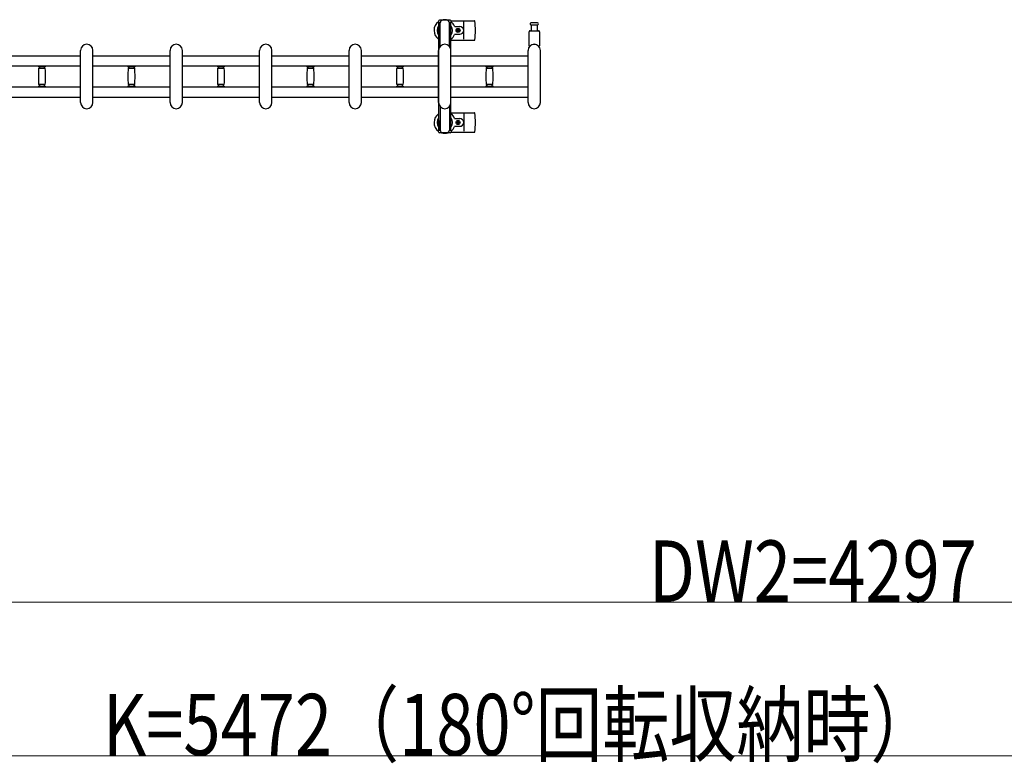
# Model space of a CAD drawing. Units: millimetres. Extents: x 0 to 33640, y 0 to 23760.
# Drawn here: x 18891 to 20816, y 19658 to 21112 of the extents above; entities that cross this region are included whole.
import ezdxf

# ---------------------------------------------------------------- set-up
doc = ezdxf.new("R2010")
doc.units = ezdxf.units.MM
for name, color, linetype, lineweight in [('YKK_13', 4, 'Continuous', 30), ('YKK_A1', 4, 'Continuous', 30), ('YKK_D', 6, 'Continuous', 13)]:
    doc.layers.add(name, color=color, linetype=linetype, lineweight=lineweight)
doc.styles.add('text-b', font='extslim2.shx', dxfattribs={"width": 0.8, "bigfont": 'extfont2.shx'})

msp = doc.modelspace()

# ---------------------------------------------------------------- linework, layer by layer
at = {"layer": 'YKK_13', "ltscale": 0.5}
for p, q in [((19709.8, 21108.9), (19709.8, 21106.1)), ((19709.8, 21106.1), (19713.1, 21106.1)), ((19711.3, 21102.6), (19712.1, 21102.6)), ((19711.3, 21092.1), (19711.3, 21102.6)), ((19732.4, 21110.9), (19711.8, 21110.9)), ((19712.1, 21089.1), (19712.1, 21106.1)), ((19713.1, 21059.8), (19713.1, 21105.9)), ((19731.1, 21106.1), (19734.4, 21106.1)), ((19731.1, 21059.8), (19731.1, 21105.9)), ((19732.1, 21089.1), (19732.1, 21106.1)), ((19732.9, 21102.6), (19732.1, 21102.6)), ((19732.9, 21092.1), (19732.9, 21102.6)), ((19734.4, 21106.1), (19734.4, 21108.9)), ((19712.9, 21086.1), (19711.3, 21092.1)), ((19712.9, 21086.1), (19713.1, 21086.1)), ((19731.3, 21086.1), (19731.1, 21086.1)), ((19731.3, 21086.1), (19732.9, 21092.1)), ((19713.1, 20942), (19713.1, 20895.9)), ((19731.1, 20942), (19731.1, 20895.9)), ((19712.9, 20915.7), (19711.3, 20909.7)), ((19711.3, 20909.7), (19711.3, 20899.2)), ((19712.1, 20912.7), (19712.1, 20895.7)), ((19712.9, 20915.7), (19713.1, 20915.7)), ((19731.3, 20915.7), (19731.1, 20915.7)), ((19731.3, 20915.7), (19732.9, 20909.7)), ((19732.1, 20912.7), (19732.1, 20895.7)), ((19732.9, 20909.7), (19732.9, 20899.2)), ((19709.8, 20892.9), (19709.8, 20895.7)), ((19709.8, 20895.7), (19713.1, 20895.7)), ((19711.3, 20899.2), (19712.1, 20899.2)), ((19732.4, 20890.9), (19711.8, 20890.9)), ((19731.1, 20895.7), (19734.4, 20895.7)), ((19732.9, 20899.2), (19732.1, 20899.2)), ((19734.4, 20895.7), (19734.4, 20892.9))]:
    msp.add_line(p, q, dxfattribs=at)
at = {"layer": 'YKK_13'}
for p, q in [((19734.1, 21109.9), (19780.2, 21109.9)), ((19742.4, 21098.4), (19751.6, 21098.4)), ((19759.1, 21073.9), (19759.1, 21107.9)), ((19897.1, 21105.9), (19890.8, 21105.9)), ((19890.8, 21101.9), (19903.3, 21101.9)), ((19891.6, 21090.4), (19891.6, 21101.9)), ((19903.3, 21105.9), (19897.1, 21105.9)), ((19902.6, 21101.9), (19902.6, 21090.4)), ((19742.4, 21083.4), (19751.6, 21083.4)), ((19745.9, 21091.3), (19745.9, 21090.5)), ((19746.8, 21091.3), (19745.9, 21091.3)), ((19745.9, 21090.5), (19746.8, 21090.5)), ((19748.5, 21093.1), (19747.6, 21093.1)), ((19747.6, 21093.1), (19747.6, 21092.2)), ((19747.6, 21089.6), (19747.6, 21088.7)), ((19747.6, 21088.7), (19748.5, 21088.7)), ((19748.5, 21092.2), (19748.5, 21093.1)), ((19748.5, 21088.7), (19748.5, 21089.6)), ((19750.3, 21091.3), (19749.4, 21091.3)), ((19749.4, 21090.5), (19750.3, 21090.5)), ((19750.3, 21090.5), (19750.3, 21091.3)), ((19887.1, 21060.6), (19887.1, 21088.4)), ((19889.1, 21090.4), (19905.1, 21090.4)), ((19907.1, 21088.4), (19907.1, 21060.6)), ((19734.1, 21071.9), (19780.2, 21071.9)), ((19010.1, 20949.9), (19010.1, 21051.9)), ((19034.1, 20949.9), (19034.1, 21051.9)), ((19185.1, 20949.9), (19185.1, 21051.9)), ((19209.1, 20949.9), (19209.1, 21051.9)), ((19360.1, 20949.9), (19360.1, 21051.9)), ((19384.1, 20949.9), (19384.1, 21051.9)), ((19535.1, 20949.9), (19535.1, 21051.9)), ((19559.1, 20949.9), (19559.1, 21051.9)), ((19710.1, 20949.9), (19710.1, 21051.9)), ((19734.1, 20949.9), (19734.1, 21051.9)), ((19885.1, 20949.9), (19885.1, 21051.9)), ((19909.1, 20949.9), (19909.1, 21051.9)), ((18927.6, 21021.5), (18927.6, 21020.2)), ((18927.6, 21021.5), (18934.6, 21021.5)), ((18934.6, 21021.5), (18941.6, 21021.5)), ((18941.6, 21020.2), (18941.6, 21021.5)), ((19102.6, 21021.5), (19102.6, 21020.2)), ((19102.6, 21021.5), (19109.6, 21021.5)), ((19109.6, 21021.5), (19116.6, 21021.5)), ((19116.6, 21020.2), (19116.6, 21021.5)), ((19277.6, 21021.5), (19277.6, 21020.2)), ((19277.6, 21021.5), (19284.6, 21021.5)), ((19284.6, 21021.5), (19291.6, 21021.5)), ((19291.6, 21020.2), (19291.6, 21021.5)), ((19452.6, 21021.5), (19452.6, 21020.2)), ((19452.6, 21021.5), (19459.6, 21021.5)), ((19459.6, 21021.5), (19466.6, 21021.5)), ((19466.6, 21020.2), (19466.6, 21021.5)), ((19627.6, 21021.5), (19627.6, 21020.2)), ((19627.6, 21021.5), (19634.6, 21021.5)), ((19634.6, 21021.5), (19641.6, 21021.5)), ((19641.6, 21020.2), (19641.6, 21021.5)), ((19802.6, 21021.5), (19802.6, 21020.2)), ((19802.6, 21021.5), (19809.6, 21021.5)), ((19809.6, 21021.5), (19816.6, 21021.5)), ((19816.6, 21020.2), (19816.6, 21021.5)), ((18934.6, 21019.9), (18927.9, 21019.9)), ((18928.4, 21016.9), (18940.8, 21016.9)), ((18929.6, 21019.9), (18929.6, 21016.9)), ((18941.3, 21019.9), (18934.6, 21019.9)), ((18939.6, 21016.9), (18939.6, 21019.9)), ((19109.6, 21019.9), (19102.9, 21019.9)), ((19103.4, 21016.9), (19115.8, 21016.9)), ((19104.6, 21019.9), (19104.6, 21016.9)), ((19116.3, 21019.9), (19109.6, 21019.9)), ((19114.6, 21016.9), (19114.6, 21019.9)), ((19284.6, 21019.9), (19277.9, 21019.9)), ((19278.4, 21016.9), (19290.8, 21016.9)), ((19279.6, 21019.9), (19279.6, 21016.9)), ((19291.3, 21019.9), (19284.6, 21019.9)), ((19289.6, 21016.9), (19289.6, 21019.9)), ((19459.6, 21019.9), (19452.9, 21019.9)), ((19453.4, 21016.9), (19465.8, 21016.9)), ((19454.6, 21019.9), (19454.6, 21016.9)), ((19466.3, 21019.9), (19459.6, 21019.9)), ((19464.6, 21016.9), (19464.6, 21019.9)), ((19634.6, 21019.9), (19627.9, 21019.9)), ((19628.4, 21016.9), (19640.8, 21016.9)), ((19629.6, 21019.9), (19629.6, 21016.9)), ((19641.3, 21019.9), (19634.6, 21019.9)), ((19639.6, 21016.9), (19639.6, 21019.9)), ((19809.6, 21019.9), (19802.9, 21019.9)), ((19803.4, 21016.9), (19815.8, 21016.9)), ((19804.6, 21019.9), (19804.6, 21016.9)), ((19816.3, 21019.9), (19809.6, 21019.9)), ((19814.6, 21016.9), (19814.6, 21019.9)), ((18934.6, 20984.9), (18928.4, 20984.9)), ((18929.6, 20984.9), (18929.6, 20981.9)), ((18940.8, 20984.9), (18934.6, 20984.9)), ((18939.6, 20981.9), (18939.6, 20984.9)), ((19109.6, 20984.9), (19103.4, 20984.9)), ((19104.6, 20984.9), (19104.6, 20981.9)), ((19115.8, 20984.9), (19109.6, 20984.9)), ((19114.6, 20981.9), (19114.6, 20984.9)), ((19284.6, 20984.9), (19278.4, 20984.9)), ((19279.6, 20984.9), (19279.6, 20981.9)), ((19290.8, 20984.9), (19284.6, 20984.9)), ((19289.6, 20981.9), (19289.6, 20984.9)), ((19459.6, 20984.9), (19453.4, 20984.9)), ((19454.6, 20984.9), (19454.6, 20981.9)), ((19465.8, 20984.9), (19459.6, 20984.9)), ((19464.6, 20981.9), (19464.6, 20984.9)), ((19634.6, 20984.9), (19628.4, 20984.9)), ((19629.6, 20984.9), (19629.6, 20981.9)), ((19640.8, 20984.9), (19634.6, 20984.9)), ((19639.6, 20981.9), (19639.6, 20984.9)), ((19809.6, 20984.9), (19803.4, 20984.9)), ((19804.6, 20984.9), (19804.6, 20981.9)), ((19815.8, 20984.9), (19809.6, 20984.9)), ((19814.6, 20981.9), (19814.6, 20984.9)), ((18927.6, 20981.6), (18927.6, 20980.3)), ((18927.6, 20980.3), (18934.6, 20980.3)), ((18927.9, 20981.9), (18941.3, 20981.9)), ((18934.6, 20980.3), (18941.6, 20980.3)), ((18941.6, 20980.3), (18941.6, 20981.6)), ((19102.6, 20981.6), (19102.6, 20980.3)), ((19102.6, 20980.3), (19109.6, 20980.3)), ((19102.9, 20981.9), (19116.3, 20981.9)), ((19109.6, 20980.3), (19116.6, 20980.3)), ((19116.6, 20980.3), (19116.6, 20981.6)), ((19277.6, 20981.6), (19277.6, 20980.3)), ((19277.6, 20980.3), (19284.6, 20980.3)), ((19277.9, 20981.9), (19291.3, 20981.9)), ((19284.6, 20980.3), (19291.6, 20980.3)), ((19291.6, 20980.3), (19291.6, 20981.6)), ((19452.6, 20981.6), (19452.6, 20980.3)), ((19452.6, 20980.3), (19459.6, 20980.3)), ((19452.9, 20981.9), (19466.3, 20981.9)), ((19459.6, 20980.3), (19466.6, 20980.3)), ((19466.6, 20980.3), (19466.6, 20981.6)), ((19627.6, 20981.6), (19627.6, 20980.3)), ((19627.6, 20980.3), (19634.6, 20980.3)), ((19627.9, 20981.9), (19641.3, 20981.9)), ((19634.6, 20980.3), (19641.6, 20980.3)), ((19641.6, 20980.3), (19641.6, 20981.6)), ((19802.6, 20981.6), (19802.6, 20980.3)), ((19802.6, 20980.3), (19809.6, 20980.3)), ((19802.9, 20981.9), (19816.3, 20981.9)), ((19809.6, 20980.3), (19816.6, 20980.3)), ((19816.6, 20980.3), (19816.6, 20981.6)), ((19734.1, 20929.9), (19780.2, 20929.9)), ((19759.1, 20927.9), (19759.1, 20893.9)), ((19742.4, 20918.4), (19751.6, 20918.4)), ((19745.9, 20910.5), (19745.9, 20911.3)), ((19745.9, 20911.3), (19746.8, 20911.3)), ((19746.8, 20910.5), (19745.9, 20910.5)), ((19747.6, 20912.2), (19747.6, 20913.1)), ((19747.6, 20913.1), (19748.5, 20913.1)), ((19747.6, 20908.7), (19747.6, 20909.6)), ((19748.5, 20908.7), (19747.6, 20908.7)), ((19748.5, 20913.1), (19748.5, 20912.2)), ((19748.5, 20909.6), (19748.5, 20908.7)), ((19749.4, 20911.3), (19750.3, 20911.3)), ((19750.3, 20910.5), (19749.4, 20910.5)), ((19750.3, 20911.3), (19750.3, 20910.5)), ((19734.1, 20891.9), (19780.2, 20891.9)), ((19742.4, 20903.4), (19751.6, 20903.4))]:
    msp.add_line(p, q, dxfattribs=at)
for centre in [(19748.1, 21090.9), (19748.1, 20910.9)]:
    msp.add_circle(centre, 4, dxfattribs=at)
for centre, radius, start, end in [((19722.1, 21090.9), 21, 125.8535, 235.1501), ((19722.1, 21090.9), 15, 143.1301, 216.8699), ((19722.1, 21090.9), 21, 72.2472, 107.7528), ((19722.1, 21090.9), 15, 323.1301, 36.8699), ((19722.1, 21090.9), 21, 22.7284, 54.1465), ((19742.4, 21099.4), 1, 202.7284, 270), ((19751.6, 21090.9), 7.5, 270, 90), ((19780.2, 21108.9), 1, 5.7392, 90), ((19601.1, 21090.9), 181, 354.2608, 5.7392), ((19890.8, 21103.9), 2, 90, 180), ((19890.8, 21103.9), 2, 180, 270), ((19903.3, 21103.9), 2, 0, 90), ((19903.3, 21103.9), 2, 270, 0), ((19722.1, 21090.9), 21, 304.8499, 337.2716), ((19742.4, 21082.4), 1, 90, 157.2716), ((19746.8, 21092.2), 0.88, 270, 0), ((19746.8, 21089.6), 0.88, 0, 90), ((19749.4, 21092.2), 0.88, 180, 270), ((19749.4, 21089.6), 0.88, 90, 180), ((19889.1, 21088.4), 2, 90, 180), ((19905.1, 21088.4), 2, 0, 90), ((19022.1, 21051.9), 12, 0, 180), ((19197.1, 21051.9), 12, 0, 180), ((19372.1, 21051.9), 12, 0, 180), ((19547.1, 21051.9), 12, 0, 180), ((19722.1, 21051.9), 12, 0, 180), ((19780.2, 21072.9), 1, 270, 354.2608), ((19897.1, 21051.9), 12, 0, 180), ((19888.1, 21060.6), 1, 180, 316.0544), ((19897.1, 21051.9), 11.5, 43.9455, 136.0544), ((19906.1, 21060.6), 1, 223.9455, 0), ((18927.9, 21020.2), 0.3, 180, 270), ((19183.6, 21000.9), 256, 176.4798, 183.5202), ((18928.4, 21016.6), 0.3, 90, 176.4798), ((18940.8, 21016.6), 0.3, 3.5202, 90), ((18685.6, 21000.9), 256, 356.4798, 3.5202), ((18941.3, 21020.2), 0.3, 270, 0), ((19102.9, 21020.2), 0.3, 180, 270), ((19358.6, 21000.9), 256, 176.4798, 183.5202), ((19103.4, 21016.6), 0.3, 90, 176.4798), ((19115.8, 21016.6), 0.3, 3.5202, 90), ((18860.6, 21000.9), 256, 356.4798, 3.5202), ((19116.3, 21020.2), 0.3, 270, 0), ((19277.9, 21020.2), 0.3, 180, 270), ((19533.6, 21000.9), 256, 176.4798, 183.5202), ((19278.4, 21016.6), 0.3, 90, 176.4798), ((19290.8, 21016.6), 0.3, 3.5202, 90), ((19035.6, 21000.9), 256, 356.4798, 3.5202), ((19291.3, 21020.2), 0.3, 270, 0), ((19452.9, 21020.2), 0.3, 180, 270), ((19708.6, 21000.9), 256, 176.4798, 183.5202), ((19453.4, 21016.6), 0.3, 90, 176.4798), ((19465.8, 21016.6), 0.3, 3.5202, 90), ((19210.6, 21000.9), 256, 356.4798, 3.5202), ((19466.3, 21020.2), 0.3, 270, 0), ((19627.9, 21020.2), 0.3, 180, 270), ((19883.6, 21000.9), 256, 176.4798, 183.5202), ((19628.4, 21016.6), 0.3, 90, 176.4798), ((19640.8, 21016.6), 0.3, 3.5202, 90), ((19385.6, 21000.9), 256, 356.4798, 3.5202), ((19641.3, 21020.2), 0.3, 270, 0), ((19802.9, 21020.2), 0.3, 180, 270), ((20058.6, 21000.9), 256, 176.4798, 183.5202), ((19803.4, 21016.6), 0.3, 90, 176.4798), ((19815.8, 21016.6), 0.3, 3.5202, 90), ((19560.6, 21000.9), 256, 356.4798, 3.5202), ((19816.3, 21020.2), 0.3, 270, 0), ((18928.4, 20985.2), 0.3, 183.5202, 270), ((18940.8, 20985.2), 0.3, 270, 356.4798), ((19103.4, 20985.2), 0.3, 183.5202, 270), ((19115.8, 20985.2), 0.3, 270, 356.4798), ((19278.4, 20985.2), 0.3, 183.5202, 270), ((19290.8, 20985.2), 0.3, 270, 356.4798), ((19453.4, 20985.2), 0.3, 183.5202, 270), ((19465.8, 20985.2), 0.3, 270, 356.4798), ((19628.4, 20985.2), 0.3, 183.5202, 270), ((19640.8, 20985.2), 0.3, 270, 356.4798), ((19803.4, 20985.2), 0.3, 183.5202, 270), ((19815.8, 20985.2), 0.3, 270, 356.4798), ((18927.9, 20981.6), 0.3, 90, 180), ((18941.3, 20981.6), 0.3, 0, 90), ((19102.9, 20981.6), 0.3, 90, 180), ((19116.3, 20981.6), 0.3, 0, 90), ((19277.9, 20981.6), 0.3, 90, 180), ((19291.3, 20981.6), 0.3, 0, 90), ((19452.9, 20981.6), 0.3, 90, 180), ((19466.3, 20981.6), 0.3, 0, 90), ((19627.9, 20981.6), 0.3, 90, 180), ((19641.3, 20981.6), 0.3, 0, 90), ((19802.9, 20981.6), 0.3, 90, 180), ((19816.3, 20981.6), 0.3, 0, 90), ((19022.1, 20949.9), 12, 180, 0), ((19197.1, 20949.9), 12, 180, 0), ((19372.1, 20949.9), 12, 180, 0), ((19547.1, 20949.9), 12, 180, 0), ((19722.1, 20949.9), 12, 180, 0), ((19897.1, 20949.9), 12, 180, 0), ((19722.1, 20910.9), 21, 124.8499, 234.1465), ((19722.1, 20910.9), 21, 22.7284, 55.1501), ((19780.2, 20928.9), 1, 5.7392, 90), ((19601.1, 20910.9), 181, 354.2608, 5.7392), ((19722.1, 20910.9), 15, 143.1301, 216.8699), ((19722.1, 20910.9), 15, 323.1301, 36.8699), ((19742.4, 20919.4), 1, 202.7284, 270), ((19746.8, 20912.2), 0.88, 270, 0), ((19746.8, 20909.6), 0.88, 0, 90), ((19749.4, 20912.2), 0.88, 180, 270), ((19749.4, 20909.6), 0.88, 90, 180), ((19751.6, 20910.9), 7.5, 270, 90), ((19722.1, 20910.9), 21, 252.2472, 287.7528), ((19722.1, 20910.9), 21, 305.8535, 337.2716), ((19742.4, 20902.4), 1, 90, 157.2716), ((19780.2, 20892.9), 1, 270, 354.2608)]:
    msp.add_arc(centre, radius, start, end, dxfattribs=at)
at = {"layer": 'YKK_13', "ltscale": 0.5}
for centre, radius, start, end in [((19711.8, 21108.9), 2, 90, 180), ((19718.1, 21105.9), 5, 90, 180), ((19726.1, 21105.9), 5, 0, 90), ((19732.4, 21108.9), 2, 0, 90), ((19711.8, 20892.9), 2, 180, 270), ((19718.1, 20895.9), 5, 180, 270), ((19726.1, 20895.9), 5, 270, 0), ((19732.4, 20892.9), 2, 270, 0)]:
    msp.add_arc(centre, radius, start, end, dxfattribs=at)
at = {"layer": 'YKK_A1', "ltscale": 0.5}
for p, q in [((19710.1, 21105.9), (19710.1, 20895.9)), ((19712.1, 21105.9), (19710.1, 21105.9)), ((19734.1, 21105.9), (19732.1, 21105.9)), ((19734.1, 20895.9), (19734.1, 21105.9)), ((19710.1, 20895.9), (19713.1, 20895.9)), ((19731.1, 20895.9), (19734.1, 20895.9))]:
    msp.add_line(p, q, dxfattribs=at)
at = {"layer": 'YKK_A1'}
for p, q in [((18859.1, 21041.4), (19010.1, 21041.4)), ((19034.1, 21041.4), (19185.1, 21041.4)), ((19209.1, 21041.4), (19360.1, 21041.4)), ((19384.1, 21041.4), (19535.1, 21041.4)), ((19559.1, 21041.4), (19710.1, 21041.4)), ((19734.1, 21041.4), (19885.1, 21041.4)), ((18859.1, 21021.4), (19010.1, 21021.4)), ((19034.1, 21021.4), (19185.1, 21021.4)), ((19209.1, 21021.4), (19360.1, 21021.4)), ((19384.1, 21021.4), (19535.1, 21021.4)), ((19559.1, 21021.4), (19710.1, 21021.4)), ((19734.1, 21021.4), (19885.1, 21021.4)), ((18859.1, 20980.4), (19010.1, 20980.4)), ((19034.1, 20980.4), (19185.1, 20980.4)), ((19209.1, 20980.4), (19360.1, 20980.4)), ((19384.1, 20980.4), (19535.1, 20980.4)), ((19559.1, 20980.4), (19710.1, 20980.4)), ((19734.1, 20980.4), (19885.1, 20980.4)), ((18859.1, 20960.4), (19010.1, 20960.4)), ((19034.1, 20960.4), (19185.1, 20960.4)), ((19209.1, 20960.4), (19360.1, 20960.4)), ((19384.1, 20960.4), (19535.1, 20960.4)), ((19559.1, 20960.4), (19710.1, 20960.4)), ((19734.1, 20960.4), (19885.1, 20960.4))]:
    msp.add_line(p, q, dxfattribs=at)
at = {"layer": 'YKK_D'}
for p, q in [((22570.6, 19972.9), (18273.6, 19972.9)), ((17098.6, 19672.9), (22570.6, 19672.9))]:
    msp.add_line(p, q, dxfattribs=at)

# ---------------------------------------------------------------- texts
at = {"layer": 'YKK_D', "style": 'text-b', "width": 0.8}
for s, p in [('DW2=4297', (20121.3, 19973.7)), ('K=5472（180°回転収納時）', (19053.8, 19673.7))]:
    msp.add_text(s, height=120, dxfattribs=at).set_placement(p)

doc.saveas('drawing.dxf')
